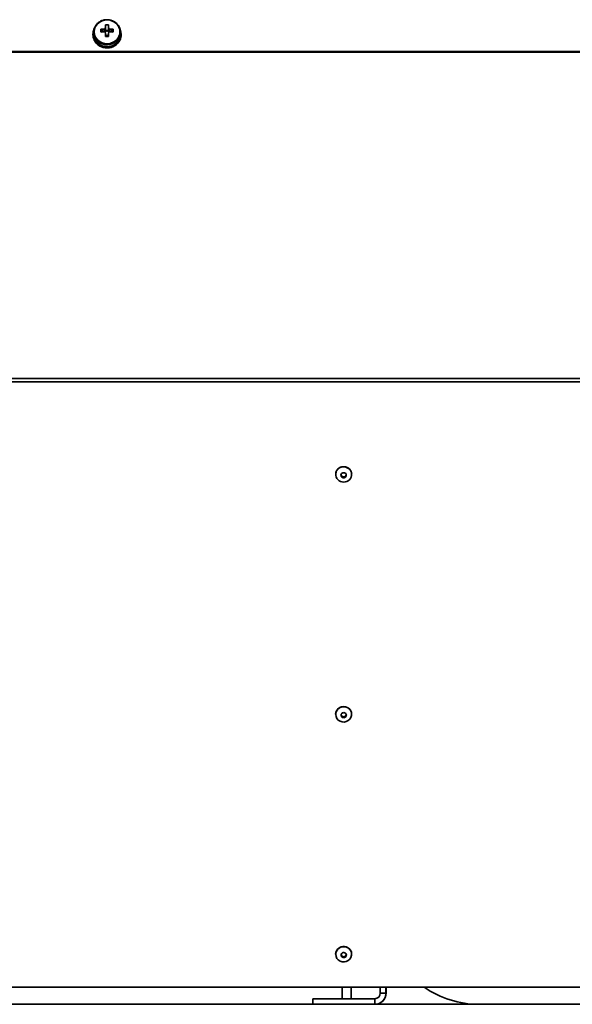
# Paper-space layout 'SW_Model_1' of a CAD drawing. Units: millimetres. Extents: x 0 to 594, y 0 to 420.
# Drawn here: x 373 to 393, y 223 to 258 of the extents above; entities that cross this region are included whole.
import ezdxf

# ---------------------------------------------------------------- set-up
doc = ezdxf.new("R2010")
doc.units = ezdxf.units.MM
doc.layers.add('SLD-0_0', color=179, linetype='Continuous')

psp = doc.layouts.new('SW_Model_1')

# ---------------------------------------------------------------- linework, layer by layer
at = {"layer": 'SLD-0_0', "color": 250, "linetype": 'Continuous', "lineweight": 35, "true_color": 0x191924}
for p, q in [((375.820259, 257.395493), (375.782538, 257.351204)), ((375.864011, 257.434725), (375.820259, 257.395493)), ((375.913011, 257.468201), (375.864011, 257.434725)), ((375.966387, 257.495321), (375.913011, 257.468201)), ((376.023186, 257.515604), (375.966387, 257.495321)), ((376.082393, 257.528686), (376.023186, 257.515604)), ((376.142953, 257.534335), (376.082393, 257.528686)), ((376.203784, 257.532449), (376.142953, 257.534335)), ((376.263801, 257.523063), (376.203784, 257.532449)), ((376.321934, 257.506343), (376.263801, 257.523063)), ((376.377145, 257.482588), (376.321934, 257.506343)), ((376.428447, 257.452222), (376.377145, 257.482588)), ((376.474927, 257.415788), (376.428447, 257.452222)), ((376.515755, 257.373934), (376.474927, 257.415788)), ((375.658177, 257.026869), (375.658177, 257.004392)), ((375.661357, 257.079069), (375.683177, 257.0781)), ((375.663267, 257.092845), (375.663267, 257.087226)), ((375.683177, 257.09019), (375.663267, 257.092845)), ((375.663267, 257.087226), (375.683177, 257.085536)), ((375.683177, 257.098263), (375.683177, 257.026869)), ((375.711678, 257.196266), (375.703566, 257.140336)), ((375.703566, 257.140336), (375.703566, 257.083902)), ((375.703566, 257.083902), (375.711678, 257.027972)), ((375.727759, 257.250694), (375.711678, 257.196266)), ((375.711678, 257.027972), (375.727759, 256.973544)), ((375.75152, 257.302649), (375.727759, 257.250694)), ((375.782538, 257.351204), (375.75152, 257.302649)), ((375.939262, 257.201138), (376.054482, 257.114568)), ((376.071099, 257.110581), (376.09043, 257.110581)), ((376.08299, 257.09979), (376.081853, 257.097728)), ((376.09043, 257.110581), (376.08299, 257.09979)), ((376.106677, 257.356363), (376.106677, 257.246488)), ((376.209677, 257.154055), (376.106677, 257.154055)), ((376.106677, 257.079393), (376.106677, 256.950413)), ((376.209677, 257.246488), (376.209677, 257.356363)), ((376.209677, 256.950413), (376.209677, 257.079393)), ((376.225925, 257.110581), (376.245256, 257.110581)), ((376.233364, 257.09979), (376.225925, 257.110581)), ((376.234502, 257.097728), (376.233364, 257.09979)), ((376.377093, 257.201138), (376.261873, 257.114568)), ((376.550201, 257.327408), (376.515755, 257.373934)), ((376.577652, 257.27704), (376.550201, 257.327408)), ((376.597618, 257.223729), (376.577652, 257.27704)), ((376.609741, 257.168426), (376.597618, 257.223729)), ((376.597618, 257.000509), (376.609741, 257.055812)), ((376.613807, 257.112119), (376.609741, 257.168426)), ((376.609741, 257.055812), (376.613807, 257.112119)), ((376.650734, 257.106562), (376.633021, 257.102581)), ((376.633177, 257.026869), (376.633177, 257.098263)), ((376.633177, 257.09019), (376.653088, 257.092845)), ((376.658177, 257.004392), (376.658177, 257.026869)), ((375.726102, 256.843915), (375.703361, 256.834286)), ((375.703361, 256.828667), (375.728651, 256.840708)), ((375.703361, 256.834286), (375.703361, 256.828667)), ((375.703361, 256.811809), (375.703361, 256.817428)), ((375.705063, 256.81253), (375.703361, 256.811809)), ((375.709788, 256.821739), (375.73149, 256.83335)), ((375.727759, 256.973544), (375.75152, 256.921589)), ((375.75152, 256.921589), (375.782538, 256.873034)), ((375.782538, 256.873034), (375.820259, 256.828745)), ((375.820259, 256.828745), (375.864011, 256.789513)), ((375.864011, 256.789513), (375.913011, 256.756038)), ((375.913011, 256.756038), (375.966387, 256.728917)), ((375.966387, 256.728917), (376.023186, 256.708634)), ((376.023186, 256.708634), (376.082393, 256.695552)), ((376.082393, 256.695552), (376.142953, 256.689903)), ((376.106677, 256.971607), (376.209677, 256.971607)), ((376.142953, 256.689903), (376.203784, 256.691789)), ((376.203784, 256.691789), (376.263801, 256.701175)), ((376.263801, 256.701175), (376.321934, 256.717895)), ((376.321934, 256.717895), (376.377145, 256.74165)), ((376.377145, 256.74165), (376.428447, 256.772016)), ((376.428447, 256.772016), (376.474927, 256.808451)), ((376.474927, 256.808451), (376.515755, 256.850304)), ((376.515755, 256.850304), (376.550201, 256.89683)), ((376.550201, 256.89683), (376.577652, 256.947198)), ((376.577652, 256.947198), (376.597618, 257.000509)), ((376.590253, 256.843915), (376.612993, 256.834286)), ((376.619012, 256.847005), (376.595336, 256.854608)), ((376.612993, 256.834286), (376.612993, 256.828667)), ((376.612993, 256.811809), (376.612993, 256.817428)), ((345.658177, 256.418448), (406.658177, 256.418448)), ((345.658177, 256.390353), (406.658177, 256.390353)), ((375.887857, 256.631251), (375.904502, 256.656742)), ((375.901373, 256.65637), (375.887857, 256.63687)), ((375.887857, 256.63687), (375.887857, 256.631251)), ((375.887857, 256.614394), (375.887857, 256.620013)), ((375.89013, 256.617673), (375.887857, 256.614394)), ((375.900579, 256.629537), (375.912065, 256.650183)), ((376.158177, 256.586456), (376.158177, 256.563277)), ((376.158177, 256.563277), (376.158177, 256.557658)), ((376.158177, 256.5408), (376.158177, 256.546419)), ((376.173156, 256.563485), (376.17078, 256.586611)), ((376.414982, 256.65637), (376.428498, 256.63687)), ((376.440977, 256.644554), (376.425493, 256.662818)), ((376.428498, 256.63687), (376.428498, 256.631251)), ((376.428498, 256.614394), (376.428498, 256.620013)), ((411.996436, 244.81723), (340.210417, 244.81723)), ((340.196437, 244.694699), (411.996436, 244.694699)), ((384.467838, 241.418737), (384.461539, 241.392633)), ((384.461539, 241.392633), (384.463658, 241.365933)), ((384.463658, 241.365933), (384.474005, 241.341008)), ((384.481996, 241.441925), (384.467838, 241.418737)), ((384.474005, 241.341008), (384.491663, 241.320075)), ((384.502753, 241.460137), (384.481996, 241.441925)), ((384.491663, 241.320075), (384.515062, 241.304992)), ((384.528265, 241.471754), (384.502753, 241.460137)), ((384.556267, 241.475745), (384.528265, 241.471754)), ((384.584269, 241.471754), (384.556267, 241.475745)), ((384.609784, 241.460137), (384.584269, 241.471754)), ((384.5975, 241.304992), (384.620896, 241.320075)), ((384.630544, 241.441925), (384.609784, 241.460137)), ((384.620896, 241.320075), (384.63855, 241.341008)), ((384.644704, 241.418737), (384.630544, 241.441925)), ((384.63855, 241.341008), (384.648894, 241.365933)), ((384.651008, 241.392633), (384.644704, 241.418737)), ((384.648894, 241.365933), (384.651008, 241.392633)), ((384.515062, 241.304992), (384.542122, 241.297099)), ((384.542122, 241.297099), (384.57044, 241.297099)), ((384.57044, 241.297099), (384.5975, 241.304992)), ((384.4873, 232.937334), (384.471355, 232.915208)), ((384.509434, 232.954033), (384.4873, 232.937334)), ((384.535792, 232.963821), (384.509434, 232.954033)), ((384.56403, 232.965828), (384.535792, 232.963821)), ((384.59164, 232.959876), (384.56403, 232.965828)), ((384.616168, 232.946494), (384.59164, 232.959876)), ((384.635436, 232.92687), (384.616168, 232.946494)), ((384.471355, 232.915208), (384.463017, 232.88962)), ((384.463017, 232.88962), (384.463025, 232.862845)), ((384.463025, 232.862845), (384.471381, 232.837261)), ((384.471381, 232.837261), (384.48734, 232.815142)), ((384.48734, 232.815142), (384.509486, 232.798453)), ((384.509486, 232.798453), (384.535849, 232.788676)), ((384.535849, 232.788676), (384.564089, 232.786682)), ((384.564089, 232.786682), (384.591695, 232.792646)), ((384.591695, 232.792646), (384.616215, 232.806039)), ((384.616215, 232.806039), (384.635469, 232.825671)), ((384.647731, 232.90275), (384.635436, 232.92687)), ((384.635469, 232.825671), (384.647748, 232.849797)), ((384.65196, 232.876274), (384.647731, 232.90275)), ((384.647748, 232.849797), (384.65196, 232.876274)), ((384.472041, 224.40554), (384.463703, 224.379953)), ((384.463703, 224.379953), (384.463711, 224.353178)), ((384.463711, 224.353178), (384.472067, 224.327594)), ((384.487986, 224.427667), (384.472041, 224.40554)), ((384.472067, 224.327594), (384.488026, 224.305475)), ((384.51012, 224.444366), (384.487986, 224.427667)), ((384.488026, 224.305475), (384.510171, 224.288785)), ((384.536478, 224.454154), (384.51012, 224.444366)), ((384.510171, 224.288785), (384.536535, 224.279009)), ((384.564716, 224.456161), (384.536478, 224.454154)), ((384.536535, 224.279009), (384.564775, 224.277015)), ((384.592326, 224.450209), (384.564716, 224.456161)), ((384.564775, 224.277015), (384.592381, 224.282979)), ((384.616854, 224.436827), (384.592326, 224.450209)), ((384.592381, 224.282979), (384.6169, 224.296372)), ((384.636122, 224.417203), (384.616854, 224.436827)), ((384.6169, 224.296372), (384.636155, 224.316004)), ((384.648417, 224.393082), (384.636122, 224.417203)), ((384.636155, 224.316004), (384.648434, 224.34013)), ((384.652646, 224.366607), (384.648417, 224.393082)), ((384.648434, 224.34013), (384.652646, 224.366607)), ((404.438483, 223.231427), (347.573844, 223.231427)), ((384.498177, 223.231427), (384.498177, 222.820353)), ((384.818177, 222.820353), (384.818177, 223.231427)), ((385.857897, 223.020353), (385.85788, 223.231427)), ((386.057897, 223.020353), (386.05788, 223.231427)), ((386.05972, 223.231427), (386.05972, 223.020353)), ((383.457897, 222.620353), (383.457897, 222.820353)), ((383.457897, 222.820353), (385.657897, 222.820353)), ((385.657897, 222.820353), (385.657897, 222.620353)), ((385.857897, 223.020353), (386.057897, 223.020353)), ((386.05972, 223.020353), (386.057897, 223.020353)), ((346.608177, 222.620353), (405.708177, 222.620353))]:
    psp.add_line(p, q, dxfattribs=at)
for centre, radius, start, end in [((376.092056, 257.02698), 0.433838, 173.1042134, 206.3698163), ((376.095968, 257.025425), 0.437922, 155.1697936, 171.1439387), ((376.158177, 257.055796), 0.47588, 183.4849457, 356.5150543), ((376.095442, 257.098237), 0.412182, 153.6139712, 207.6265401), ((376.154248, 257.132423), 0.480146, 207.9869043, 355.9201838), ((377.452081, 257.153388), 1.513573, 178.1921412, 181.8078588), ((376.153342, 255.187628), 2.024859, 92.4136111, 96.0689871), ((376.153342, 255.092128), 2.024859, 92.4136111, 96.0689871), ((376.153209, 257.157582), 0.100346, 117.627069, 148.0452959), ((376.153209, 257.168299), 0.100346, 211.9547041, 242.372931), ((376.153994, 257.058319), 0.082291, 125.0991398, 140.5732252), ((376.158177, 256.30815), 1.049477, 87.1872481, 92.8127519), ((376.158177, 257.051489), 0.090285, 55.2209815, 124.7790185), ((376.163145, 257.157582), 0.100346, 31.9547041, 62.372931), ((376.162361, 257.058319), 0.082291, 39.4267748, 54.9008602), ((376.163145, 257.168299), 0.100346, 297.627069, 328.0452959), ((376.163013, 255.187628), 2.024859, 83.9310129, 87.5863889), ((376.163013, 255.092128), 2.024859, 83.9310129, 87.5863889), ((374.864274, 257.153388), 1.513573, 358.1921412, 1.8078588), ((376.225168, 257.026878), 0.432975, 335.453237, 8.7634873), ((376.219702, 257.025157), 0.438652, 10.6949142, 23.7897807), ((376.093848, 257.005018), 0.435671, 180.0822437, 206.325684), ((376.130035, 257.048335), 0.477444, 208.3333812, 239.5199758), ((376.130035, 257.025858), 0.477444, 208.3333812, 239.5199758), ((376.158177, 257.074173), 0.090285, 235.2209815, 304.7790185), ((376.158177, 266.961427), 10.011146, 269.705254, 270.294746), ((376.188643, 257.04617), 0.474308, 302.1410134, 333.4663666), ((376.188643, 257.023694), 0.474308, 302.1410134, 333.4663666), ((376.223437, 257.004862), 0.434741, 335.492832, 359.9380905), ((376.157129, 257.093061), 0.529786, 241.0364729, 270.113352), ((376.157129, 257.070585), 0.529786, 241.0364729, 270.113352), ((376.159673, 257.091318), 0.528005, 271.4632913, 300.6061276), ((376.159673, 257.068842), 0.528005, 271.4632913, 300.6061276), ((384.55614, 241.39944), 0.285059, 6.0247165, 172.4092285), ((384.547721, 241.419093), 0.274733, 176.2428734, 271.7923523), ((384.5563, 241.423386), 0.095799, 192.7380876, 347.1840113), ((384.56477, 241.419399), 0.275035, 268.2381369, 2.0753304), ((384.557768, 232.88984), 0.28497, 10.9232035, 177.3196233), ((384.556059, 232.913556), 0.28314, 182.1029835, 6.1398433), ((384.556985, 232.913752), 0.095807, 192.7576468, 347.1644522), ((384.558454, 224.380173), 0.28497, 10.9232035, 177.3196233), ((384.556745, 224.403889), 0.28314, 182.1029835, 6.1398433), ((384.557671, 224.404085), 0.095807, 192.7576469, 347.1644521), ((389.357971, 226.020353), 3.4, 235.1120464, 270), ((385.657897, 223.020353), 0.4, 270.0000009, 0.0000007), ((385.657897, 223.020353), 0.2, 270.0000017, 0.0000014), ((385.65972, 223.020353), 0.4, 270.0000007, 0.0000009)]:
    psp.add_arc(centre, radius, start, end, dxfattribs=at)
for points, knots in [([(376.633177, 257.098263), (376.632959, 257.108287), (376.632347, 257.136329), (376.625757, 257.182126), (376.611459, 257.234602), (376.590346, 257.285051), (376.562855, 257.332724), (376.529356, 257.376924), (376.490345, 257.417001), (376.44639, 257.45236), (376.398136, 257.482474), (376.346294, 257.50689), (376.291631, 257.525238), (376.234959, 257.537238), (376.17712, 257.542705), (376.118975, 257.541549), (376.061395, 257.533779), (376.005241, 257.519506), (375.951358, 257.498935), (375.900549, 257.472372), (375.853605, 257.440201), (375.811145, 257.402946), (375.774145, 257.361018), (375.745806, 257.321099), (375.732633, 257.294132), (375.727511, 257.283646)], [0, 0, 0, 0, 0.0249128078, 0.0696910667, 0.1144856039, 0.1592966011, 0.2041410124, 0.2490313502, 0.2939748669, 0.3389737269, 0.3840259045, 0.4291264397, 0.4742686941, 0.5194453498, 0.5646490282, 0.6098725199, 0.6551082862, 0.7003470049, 0.7455806013, 0.7908000462, 0.8359953458, 0.8811559112, 0.926271387, 0.971332923, 1, 1, 1, 1]), ([(375.661357, 257.079069), (375.661501, 257.07975), (375.661788, 257.081113), (375.662405, 257.083833), (375.662922, 257.085869), (375.663267, 257.087226)], [0, 0, 0, 0, 0.250161133, 0.500322267, 1, 1, 1, 1]), ([(376.09043, 257.110581), (376.089071, 257.116416), (376.082211, 257.14588), (376.074844, 257.179253), (376.068909, 257.206793), (376.068069, 257.21069)], [0, 0, 0, 0, 0.174898435, 0.883243509, 1, 1, 1, 1]), ([(376.106677, 257.246488), (376.106677, 257.241812), (376.106677, 257.208768), (376.106677, 257.168565), (376.106677, 257.13274), (376.106677, 257.125646)], [0, 0, 0, 0, 0.116756491, 0.825101565, 1, 1, 1, 1]), ([(376.209677, 257.125646), (376.209677, 257.13274), (376.209677, 257.168565), (376.209677, 257.208768), (376.209677, 257.241812), (376.209677, 257.246488)], [0, 0, 0, 0, 0.174898435, 0.883243509, 1, 1, 1, 1]), ([(376.248286, 257.21069), (376.247446, 257.206793), (376.241511, 257.179253), (376.234144, 257.14588), (376.227284, 257.116416), (376.225925, 257.110581)], [0, 0, 0, 0, 0.116756491, 0.825101566, 1, 1, 1, 1]), ([(376.650734, 257.106562), (376.650946, 257.104952), (376.651369, 257.101732), (376.651948, 257.097133), (376.652289, 257.094139), (376.652447, 257.092759)], [0, 0, 0, 0, 0.350322603, 0.700645207, 1, 1, 1, 1]), ([(375.709788, 256.821739), (375.709238, 256.82231), (375.708138, 256.823452), (375.705978, 256.825752), (375.704408, 256.827501), (375.703361, 256.828667)], [0, 0, 0, 0, 0.250161133, 0.500322267, 1, 1, 1, 1]), ([(375.703361, 256.817428), (375.704409, 256.81439), (375.705979, 256.809832), (375.708139, 256.803785), (375.709238, 256.80077), (375.709788, 256.799263)], [0, 0, 0, 0, 0.499971026, 0.749982013, 1, 1, 1, 1]), ([(376.619012, 256.847005), (376.618524, 256.84547), (376.61755, 256.8424), (376.615562, 256.836281), (376.614021, 256.831711), (376.612993, 256.828667)], [0, 0, 0, 0, 0.250161133, 0.500322267, 1, 1, 1, 1]), ([(376.612993, 256.817428), (376.614021, 256.818603), (376.615563, 256.820364), (376.617551, 256.822737), (376.618525, 256.823931), (376.619012, 256.824529)], [0, 0, 0, 0, 0.499971026, 0.749982013, 1, 1, 1, 1]), ([(375.900579, 256.629537), (375.89951, 256.629667), (375.897372, 256.629928), (375.893122, 256.630483), (375.889963, 256.630944), (375.887857, 256.631251)], [0, 0, 0, 0, 0.250161133, 0.500322267, 1, 1, 1, 1]), ([(375.887857, 256.620013), (375.889964, 256.617833), (375.893124, 256.614563), (375.897374, 256.610261), (375.899511, 256.608128), (375.900579, 256.607061)], [0, 0, 0, 0, 0.4999710265, 0.7499820125, 1, 1, 1, 1]), ([(376.173156, 256.563485), (376.171908, 256.562984), (376.169411, 256.561983), (376.164419, 256.560022), (376.160674, 256.558603), (376.158177, 256.557658)], [0, 0, 0, 0, 0.250161133, 0.500322267, 1, 1, 1, 1]), ([(376.158177, 256.546419), (376.160675, 256.545493), (376.164421, 256.544104), (376.169413, 256.542318), (376.171908, 256.541445), (376.173156, 256.541008)], [0, 0, 0, 0, 0.4999710265, 0.7499820125, 1, 1, 1, 1]), ([(376.440977, 256.644554), (376.439946, 256.643432), (376.437883, 256.641189), (376.433734, 256.63674), (376.430592, 256.633446), (376.428498, 256.631251)], [0, 0, 0, 0, 0.250161133, 0.500322267, 1, 1, 1, 1]), ([(376.428498, 256.620013), (376.430593, 256.620337), (376.433736, 256.620823), (376.437884, 256.621525), (376.439946, 256.621893), (376.440977, 256.622077)], [0, 0, 0, 0, 0.499971026, 0.749982013, 1, 1, 1, 1]), ([(384.841974, 241.438979), (384.840086, 241.452731), (384.83626, 241.480597), (384.821798, 241.520835), (384.801227, 241.558869), (384.774495, 241.59336), (384.742438, 241.62348), (384.705791, 241.648484), (384.665465, 241.667759), (384.622446, 241.680827), (384.577791, 241.687363), (384.532598, 241.687203), (384.48798, 241.680346), (384.445039, 241.666959), (384.404834, 241.647369), (384.368354, 241.622058), (384.336522, 241.591648), (384.310043, 241.5569), (384.289875, 241.518637), (384.276674, 241.481607), (384.273438, 241.457164), (384.272073, 241.446852)], [0, 0, 0, 0, 0.052005543, 0.105381425, 0.158766392, 0.212168817, 0.265593859, 0.3190433, 0.372516136, 0.426009496, 0.479519493, 0.533041786, 0.58657175, 0.64010302, 0.693630276, 0.74714772, 0.800649349, 0.85412963, 0.907584549, 0.961012829, 1, 1, 1, 1]), ([(384.838448, 232.953742), (384.83762, 232.959218), (384.834665, 232.97877), (384.822375, 233.010959), (384.802066, 233.049053), (384.775296, 233.083549), (384.743278, 233.113692), (384.706645, 233.13872), (384.666334, 233.158021), (384.623324, 233.171117), (384.578674, 233.177682), (384.53348, 233.177551), (384.488858, 233.170723), (384.445907, 233.157364), (384.405687, 233.1378), (384.369193, 233.112513), (384.337324, 233.082125), (384.310876, 233.047388), (384.29047, 233.00916), (384.27672, 232.968395), (384.270776, 232.933385), (384.270274, 232.912331), (384.270111, 232.90549)], [0, 0, 0, 0, 0.0205829191, 0.0734889612, 0.1264039663, 0.179336246, 0.2322909292, 0.2852697954, 0.3382718594, 0.3912942816, 0.4443332132, 0.497384351, 0.5504431197, 0.6035032056, 0.6565593362, 0.709605767, 0.7626365478, 0.8156461892, 0.8686307054, 0.9215888139, 0.9745228754, 1, 1, 1, 1]), ([(384.839133, 224.444075), (384.838306, 224.449551), (384.835351, 224.469102), (384.823061, 224.501292), (384.802752, 224.539386), (384.775982, 224.573881), (384.743963, 224.604025), (384.707331, 224.629053), (384.66702, 224.648354), (384.62401, 224.66145), (384.57936, 224.668015), (384.534166, 224.667883), (384.489544, 224.661056), (384.446593, 224.647697), (384.406373, 224.628133), (384.369879, 224.602845), (384.33801, 224.572457), (384.311562, 224.537721), (384.291155, 224.499493), (384.277406, 224.458728), (384.271462, 224.423718), (384.27096, 224.402664), (384.270797, 224.395823)], [0, 0, 0, 0, 0.020582919, 0.073488961, 0.126403966, 0.179336246, 0.232290929, 0.285269795, 0.338271859, 0.391294282, 0.444333213, 0.497384351, 0.55044312, 0.603503206, 0.656559336, 0.709605767, 0.762636548, 0.815646189, 0.868630705, 0.921588814, 0.974522875, 1, 1, 1, 1])]:
    psp.add_open_spline(points, degree=3, knots=knots, dxfattribs=at)

doc.saveas('drawing.dxf')
